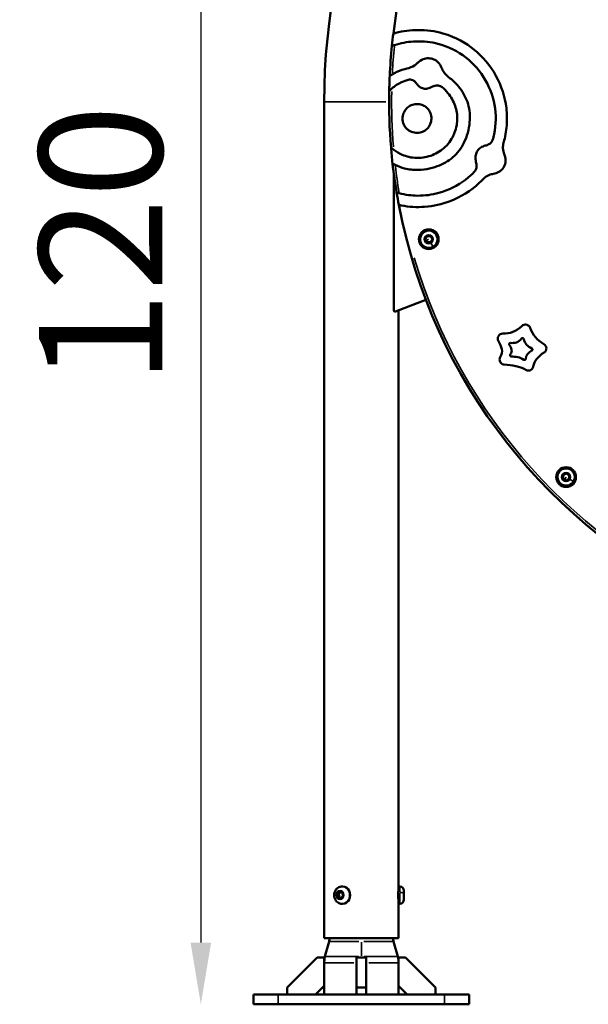
# Model space of a CAD drawing. Units: millimetres. Extents: x -1316 to 3041, y 1774 to 3194.
# Drawn here: x 540 to 1001, y 1774 to 2572 of the extents above; entities that cross this region are included whole.
import ezdxf

# ---------------------------------------------------------------- set-up
doc = ezdxf.new("R2010")
doc.units = ezdxf.units.MM
doc.layers.add('MD_Visible', color=7, linetype='Continuous', lineweight=50)
doc.layers.add('MD_Visible Narrow', color=7, linetype='Continuous', lineweight=35)
doc.styles.get("Standard").update_dxf_attribs({"font": 'Square-721-BT.ttf'})
doc.dimstyles.new('OLCU', dxfattribs={"dimtxt": 300, "dimasz": 150, "dimexe": 0.18, "dimexo": 0.0625, "dimgap": 50, "dimtad": 1, "dimdec": 0, "dimlfac": 0.1, "dimrnd": 5, "dimzin": 0, "dimdsep": 46, "dimtxsty": 'Standard', "dimcen": 0.09, "dimse1": 1, "dimse2": 1, "dimadec": 0, "dimazin": 0, "dimtfac": 1, "dimtdec": 0, "dimtofl": 0, "dimtmove": 0, "dimatfit": 3, "dimfxl": 1, "dimtolj": 1, "dimtzin": 0, "dimarcsym": 0})

# ---------------------------------------------------------------- blocks, each defined once
blk = doc.blocks.new('CustomObjectsInViewport9_0')
at = {"layer": 'MD_Visible', "extrusion": (0, 1, 0)}
for p, q in [((787.18, 2505.15), (787.18, 1827.15)), ((843.58, 2447.34), (843.58, 2336.26)), ((869.1, 2393.86), (870.54, 2396.36)), ((870.54, 2396.36), (873.43, 2396.36)), ((873.43, 2396.36), (874.87, 2393.86)), ((870.54, 2391.36), (869.1, 2393.86)), ((873.43, 2391.36), (870.54, 2391.36)), ((874.87, 2393.86), (873.43, 2391.36)), ((844.94, 2335.33), (869.55, 2344.78)), ((847.48, 2336.31), (847.48, 1869.15)), ((980.78, 2202.54), (983.28, 2203.98)), ((983.28, 2203.98), (985.78, 2202.54)), ((980.78, 2199.65), (980.78, 2202.54)), ((983.28, 2198.21), (980.78, 2199.65)), ((985.78, 2199.65), (983.28, 2198.21)), ((985.78, 2202.54), (985.78, 2199.65)), ((801.73, 1869.15), (802.26, 1869.15)), ((847.48, 1869.15), (847.48, 1855.15)), ((848.53, 1869.15), (847.48, 1869.15)), ((797.68, 1863.06), (799.55, 1864.98)), ((798.19, 1860.23), (797.68, 1863.06)), ((797.68, 1863.06), (798.98, 1863.06)), ((800.56, 1859.32), (798.19, 1860.23)), ((799.49, 1860.23), (798.19, 1860.23)), ((799.55, 1864.98), (801.92, 1864.07)), ((802.43, 1861.24), (800.56, 1859.32)), ((801.92, 1864.07), (802.43, 1861.24)), ((851.88, 1865.8), (851.88, 1858.5)), ((801.73, 1855.15), (802.26, 1855.15)), ((847.48, 1855.15), (847.48, 1827.15)), ((848.53, 1855.15), (847.48, 1855.15)), ((787.18, 1827.15), (847.48, 1827.15)), ((791.15, 1824.61), (787.86, 1812.34)), ((843.51, 1824.61), (846.8, 1812.34)), ((781.63, 1811.65), (757.18, 1787.2)), ((787.18, 1811.65), (781.63, 1811.65)), ((787.18, 1788.72), (787.18, 1811.65)), ((821.33, 1811.65), (813.33, 1811.65)), ((813.33, 1787.2), (813.33, 1811.65)), ((821.33, 1811.65), (821.33, 1787.2)), ((847.48, 1811.65), (847.48, 1788.72)), ((853.03, 1811.65), (847.48, 1811.65)), ((877.48, 1787.2), (853.03, 1811.65)), ((780.11, 1781.65), (787.18, 1788.72)), ((787.18, 1788.72), (787.18, 1781.65)), ((847.48, 1788.72), (847.48, 1781.65)), ((847.48, 1788.72), (854.55, 1781.65)), ((729.83, 1781.65), (749.83, 1781.65)), ((729.83, 1773.65), (729.83, 1781.65)), ((884.83, 1781.65), (749.83, 1781.65)), ((757.18, 1787.2), (757.18, 1781.65)), ((821.33, 1787.2), (813.33, 1787.2)), ((813.33, 1781.65), (813.33, 1787.2)), ((821.33, 1787.2), (821.33, 1781.65)), ((877.48, 1781.65), (877.48, 1787.2)), ((884.83, 1781.65), (904.83, 1781.65)), ((904.83, 1773.65), (904.83, 1781.65)), ((749.83, 1773.65), (729.83, 1773.65)), ((749.83, 1773.65), (884.83, 1773.65)), ((904.83, 1773.65), (884.83, 1773.65))]:
    blk.add_line(p, q, dxfattribs=at)
at = {"layer": 'MD_Visible', "extrusion": (1.22465e-16, 0, -1)}
for centre in [(-871.98, 2393.86), (-983.28, 2201.09)]:
    blk.add_circle(centre, 8, dxfattribs=at)
for centre, radius, start, end in [((-1287.33, 2505.15), 500.15, 0, 180), ((-1287.33, 2505.15), 447.5, 5.82852, 7.11325), ((-1287.33, 2505.15), 447.5, 1.1304, 2.69961), ((-1287.33, 2505.15), 447.5, 353.60983, 355.26213), ((-1287.33, 2505.15), 447.5, 349.24834, 350.55041), ((-844.58, 2336.26), 1, 249, 0), ((-950.34, 2320.74), 4, 43.90359, 159.88151), ((-931.9, 2313.37), 4, 329.73213, 89.90909), ((-963.26, 2305.39), 4, 118.69554, 237.45316), ((-933.38, 2296.21), 4, 274.36422, 30.99735), ((-952.76, 2291.4), 4, 190.60359, 300.52305), ((-848.53, 1865.8), 3.35, 90, 180), ((-848.53, 1858.5), 3.35, 180, 270), ((-771.83, 1829.78), 20, 187.56509, 195), ((-862.83, 1829.78), 20, 345, 352.43491), ((-807.18, 1807.16), 20, 0, 15), ((-827.48, 1807.16), 20, 165, 180)]:
    blk.add_arc(centre, radius, start, end, dxfattribs=at)
at = {"layer": 'MD_Visible'}
for centre, radius, start, end in [((1287.33, 2505.15), 447.5, 312.27059, 172.88675), ((1287.33, 2505.15), 447.5, 174.17148, 177.30039), ((1287.33, 2505.15), 447.5, 178.8696, 184.73787), ((1287.33, 2505.15), 447.5, 186.39017, 189.44959), ((1287.33, 2505.15), 447.5, 190.75166, 300), ((871.98, 2393.86), 7, 300, 210), ((871.98, 2393.86), 7, 210, 300), ((938.07, 2308.79), 1, 85.57808, 212.85896), ((948, 2312.68), 1, 16.27399, 142.08319), ((938.74, 2299.86), 1, 137.75419, 265.60886), ((955.13, 2304.47), 1, 297.7831, 67.09692), ((949.51, 2297.02), 1, 233.56389, 358.11625), ((983.28, 2201.09), 7, 330, 240), ((983.28, 2201.09), 7, 240, 330)]:
    blk.add_arc(centre, radius, start, end, dxfattribs=at)
at = {"layer": 'MD_Visible', "extrusion": (1.22465e-16, 0, -1)}
blk.add_ellipse((802.26, 1862.15), major_axis=(0, 7), ratio=0.866025, start_param=0, end_param=3.141593, dxfattribs=at)
at = {"layer": 'MD_Visible'}
for points, knots in [([(845.36, 2561.14), (851.2, 2562.65), (857.22, 2563.44), (870.08, 2563.52), (876.87, 2562.61), (894.31, 2557.63), (902.59, 2552.44), (915.77, 2541.91), (921.89, 2534.65), (930.91, 2518.28), (933.76, 2509.39), (935.39, 2495.53), (935.48, 2490.82), (934.93, 2483.77), (934.62, 2481.43), (933.24, 2473.63), (932.26, 2471.69), (932, 2467.16), (932.2, 2465.54), (933.33, 2462.34), (933.63, 2462.09), (934.33, 2459.02), (934.39, 2457.54), (933.91, 2454.71), (933.41, 2453.39), (931.92, 2450.98), (930.93, 2449.91), (928.49, 2448.12), (927.05, 2447.46), (923.75, 2446.62), (923.43, 2446.82), (920.12, 2445.78), (918.86, 2445.07), (916.22, 2442.93), (915.4, 2441.85), (906.06, 2433.12), (898.09, 2428.11), (882.69, 2422.2), (875.71, 2420.65), (862.33, 2419.68), (856, 2420.04), (849.81, 2421.23)], [-33.488448, -33.488448, -33.488448, -33.488448, -31.986841, -31.986841, -30.291289, -30.291289, -27.477219, -27.477219, -23.90596, -23.90596, -20.400805, -20.400805, -18.620517, -18.620517, -17.724625, -17.724625, -15.624352, -15.624352, -14.422698, -14.422698, -13.453439, -13.453439, -12.591288, -12.591288, -11.777681, -11.777681, -10.934658, -10.934658, -10.015242, -10.015242, -8.957863, -8.957863, -8.086752, -8.086752, -7.0758, -7.0758, -4.252494, -4.252494, -2.115637, -2.115637, -0.217177, -0.217177, -0.217177, -0.217177]), ([(843.28, 2560.56), (843.28, 2560.56), (843.29, 2560.57), (843.37, 2560.59), (843.42, 2560.61), (843.6, 2560.66), (843.74, 2560.7), (844.06, 2560.79), (844.23, 2560.83), (844.67, 2560.95), (844.95, 2561.03), (845.26, 2561.11), (845.29, 2561.12), (845.33, 2561.13), (845.34, 2561.13), (845.35, 2561.13), (845.35, 2561.13), (845.36, 2561.14), (845.36, 2561.14), (845.36, 2561.14)], [0.000001, 0.000001, 0.000001, 0.000001, 0.045118, 0.045118, 0.0931696, 0.0931696, 0.163535, 0.163535, 0.2260362, 0.2260362, 0.3133208, 0.3133208, 0.3230978, 0.3230978, 0.325442, 0.325442, 0.3264836, 0.3264836, 0.3273634, 0.3273634, 0.3273634, 0.3273634]), ([(848.03, 2431.1), (852.91, 2429.86), (857.92, 2429.22), (868.76, 2429.13), (874.54, 2429.87), (887.98, 2433.54), (895.3, 2437.17), (905.05, 2444.59), (907.27, 2446.76), (908.85, 2448.33), (909.5, 2449.11), (910.37, 2450.66), (910.63, 2451.41), (910.94, 2453.91), (910.47, 2455.46), (909.87, 2458.02), (909.73, 2459.62), (910.08, 2462.45), (910.44, 2463.66), (911.59, 2465.85), (912.35, 2466.79), (914.36, 2468.47), (915.62, 2469.11), (918.24, 2469.92), (918.83, 2469.91), (921.03, 2470.94), (921.71, 2471.43), (922.88, 2472.67), (923.33, 2473.44), (924.21, 2475.61), (924.67, 2477.71), (926.56, 2486.91), (926.65, 2494.91), (923.79, 2510.73), (920.8, 2518.39), (912.03, 2532.26), (906.26, 2538.33), (892.8, 2547.72), (885.29, 2551.01), (871.5, 2554.08), (865.49, 2554.54), (854.32, 2553.83), (849.18, 2552.87), (844.23, 2551.29)], [-17.536164, -17.536164, -17.536164, -17.536164, -17.363992, -17.363992, -17.165811, -17.165811, -16.887786, -16.887786, -16.747887, -16.747887, -16.590066, -16.590066, -16.44951, -16.44951, -16.165906, -16.165906, -15.735083, -15.735083, -15.391296, -15.391296, -15.061111, -15.061111, -14.678037, -14.678037, -14.315328, -14.315328, -14.077222, -14.077222, -13.801005, -13.801005, -13.372635, -13.372635, -10.977925, -10.977925, -8.529197, -8.529197, -6.032418, -6.032418, -3.587656, -3.587656, -1.784158, -1.784158, -0.220498, -0.220498, -0.220498, -0.220498]), ([(844.23, 2551.29), (844.22, 2551.29), (844.22, 2551.29), (844.21, 2551.29), (844.2, 2551.29), (844.18, 2551.28), (844.17, 2551.28), (844.12, 2551.26), (844.09, 2551.25), (843.8, 2551.16), (843.55, 2551.08), (843.12, 2550.93), (842.94, 2550.87), (842.62, 2550.76), (842.47, 2550.71), (842.29, 2550.65), (842.24, 2550.63), (842.16, 2550.6), (842.14, 2550.59), (842.14, 2550.59)], [0.000001, 0.000001, 0.000001, 0.000001, 0.0016436, 0.0016436, 0.0034706, 0.0034706, 0.0072656, 0.0072656, 0.0180097, 0.0180097, 0.0988662, 0.0988662, 0.1653412, 0.1653412, 0.236526, 0.236526, 0.2851402, 0.2851402, 0.3306662, 0.3306662, 0.3306662, 0.3306662]), ([(842.39, 2527.53), (844.86, 2528.98), (847.47, 2530.17), (854, 2532.38), (854.74, 2532.17), (859.45, 2534.05), (861.18, 2535.1), (863.32, 2537.18), (864.47, 2538.34), (867.66, 2539.97), (869.12, 2540.4), (872.1, 2540.65), (873.56, 2540.49), (876.35, 2539.62), (877.65, 2538.91), (880.02, 2536.93), (881.03, 2535.65), (882.83, 2532.18), (882.56, 2531.7), (885.25, 2527.41), (887.25, 2526.01), (891.76, 2522.28), (893.98, 2520.14), (899.13, 2514.03), (901.62, 2509.84), (904.85, 2500.51), (905.48, 2495.66), (904.99, 2485.25), (903.68, 2479.21), (899.28, 2469.17), (896.47, 2465.01), (889.26, 2458.12), (885.14, 2455.55), (875.86, 2451.72), (869.73, 2450.16), (859.57, 2449.95), (855.88, 2450.36), (849.67, 2451.98), (847.15, 2452.94), (844.76, 2454.16)], [-32.153014, -32.153014, -32.153014, -32.153014, -28.758709, -28.758709, -24.010904, -24.010904, -20.7938, -20.7938, -19.929011, -19.929011, -19.285729, -19.285729, -18.669118, -18.669118, -18.048867, -18.048867, -17.365689, -17.365689, -16.404197, -16.404197, -15.284768, -15.284768, -14.045275, -14.045275, -12.060783, -12.060783, -10.062717, -10.062717, -7.856171, -7.856171, -5.947578, -5.947578, -4.111157, -4.111157, -2.177872, -2.177872, -1.057893, -1.057893, -0.246516, -0.246516, -0.246516, -0.246516]), ([(840.33, 2526.23), (840.33, 2526.23), (840.35, 2526.24), (840.42, 2526.29), (840.48, 2526.33), (840.67, 2526.46), (840.82, 2526.56), (841.19, 2526.79), (841.41, 2526.93), (841.81, 2527.18), (841.99, 2527.29), (842.21, 2527.42), (842.25, 2527.44), (842.31, 2527.48), (842.33, 2527.49), (842.36, 2527.51), (842.38, 2527.52), (842.39, 2527.53)], [0.000001, 0.000001, 0.000001, 0.000001, 0.0466399, 0.0466399, 0.0973363, 0.0973363, 0.1741608, 0.1741608, 0.2603887, 0.2603887, 0.3220557, 0.3220557, 0.336625, 0.336625, 0.343119, 0.343119, 0.3485503, 0.3485503, 0.3485503, 0.3485503]), ([(887.55, 2512.23), (886.01, 2514.14), (884.53, 2515.98), (882.1, 2517.66), (881.34, 2518.04), (879.64, 2518.51), (878.75, 2518.56), (876.71, 2518.3), (875.44, 2517.88), (873.27, 2516.7), (872.53, 2516.22), (869.93, 2515.77), (868.8, 2515.81), (866.59, 2516.32), (865.53, 2516.79), (863.17, 2518.44), (862.46, 2519.55), (861.42, 2521.08), (860.69, 2521.83), (859.36, 2522.74), (858.73, 2523.02), (857.36, 2523.31), (856.69, 2523.31), (854.99, 2523.1), (853.94, 2522.77), (851.22, 2521.76), (848.69, 2520.8), (844.44, 2518.04), (843.16, 2517.06), (841.96, 2515.99)], [-6.900573, -6.900573, -6.900573, -6.900573, -6.069935, -6.069935, -5.730364, -5.730364, -5.370369, -5.370369, -4.915213, -4.915213, -4.686725, -4.686725, -4.518617, -4.518617, -4.345757, -4.345757, -4.085668, -4.085668, -3.485867, -3.485867, -3.008581, -3.008581, -2.554989, -2.554989, -1.862207, -1.862207, -0.792817, -0.792817, -0.295664, -0.295664, -0.295664, -0.295664]), ([(841.96, 2515.99), (841.95, 2515.97), (841.93, 2515.96), (841.89, 2515.92), (841.87, 2515.91), (841.81, 2515.85), (841.77, 2515.82), (841.62, 2515.68), (841.51, 2515.57), (841.09, 2515.17), (840.8, 2514.89), (840.38, 2514.46), (840.23, 2514.3), (840.05, 2514.12), (840, 2514.06), (839.93, 2513.99), (839.92, 2513.98), (839.92, 2513.98)], [0.000001, 0.000001, 0.000001, 0.000001, 0.0069419, 0.0069419, 0.0147071, 0.0147071, 0.0309769, 0.0309769, 0.0770143, 0.0770143, 0.2088967, 0.2088967, 0.3148243, 0.3148243, 0.3759792, 0.3759792, 0.4314481, 0.4314481, 0.4314481, 0.4314481]), ([(843.52, 2466.38), (845.67, 2464.74), (848.02, 2463.37), (853.61, 2460.99), (857.69, 2459.81), (866.83, 2459.71), (871.07, 2460.52), (878.81, 2463.64), (882.29, 2465.88), (888.75, 2472.06), (890.94, 2475.7), (894.01, 2482.63), (894.94, 2486.7), (895.16, 2494.66), (894.57, 2498.44), (892.03, 2505.76), (890.07, 2509.19), (887.55, 2512.23)], [-8.35356, -8.35356, -8.35356, -8.35356, -7.507749, -7.507749, -6.460223, -6.460223, -5.546585, -5.546585, -4.670146, -4.670146, -3.628932, -3.628932, -2.361652, -2.361652, -1.201376, -1.201376, 0, 0, 0, 0]), ([(852.88, 2484.79), (852.28, 2485.62), (851.8, 2486.51), (851.08, 2488.39), (850.84, 2489.35), (850.56, 2491.86), (850.69, 2493.41), (851.53, 2496.34), (852.23, 2497.7), (854.11, 2500.11), (855.3, 2501.14), (857.95, 2502.66), (859.4, 2503.16), (862.42, 2503.58), (863.98, 2503.5), (866.68, 2502.82), (867.83, 2502.33), (869.96, 2500.97), (870.9, 2500.11), (871.69, 2499.1)], [0, 0, 0, 0, 0.30462, 0.30462, 0.599409, 0.599409, 1.058808, 1.058808, 1.510463, 1.510463, 1.973514, 1.973514, 2.427014, 2.427014, 2.890228, 2.890228, 3.263728, 3.263728, 3.647862, 3.647862, 3.647862, 3.647862]), ([(871.69, 2499.1), (872.63, 2497.89), (873.31, 2496.51), (874.12, 2493.49), (874.22, 2491.88), (873.81, 2488.79), (873.32, 2487.33), (871.87, 2484.74), (870.93, 2483.62), (868.67, 2481.78), (867.39, 2481.09), (864.55, 2480.2), (863.02, 2480.02), (859.92, 2480.24), (858.35, 2480.66), (856.14, 2481.77), (855.4, 2482.26), (854.03, 2483.4), (853.42, 2484.06), (852.88, 2484.79)], [0, 0, 0, 0, 0.458921, 0.458921, 0.937099, 0.937099, 1.39343, 1.39343, 1.829749, 1.829749, 2.265453, 2.265453, 2.72133, 2.72133, 3.20008, 3.20008, 3.464876, 3.464876, 3.735672, 3.735672, 3.735672, 3.735672]), ([(841.36, 2468.19), (841.36, 2468.19), (841.38, 2468.17), (841.44, 2468.11), (841.49, 2468.07), (841.66, 2467.91), (841.82, 2467.78), (842.23, 2467.42), (842.5, 2467.2), (842.95, 2466.83), (843.11, 2466.7), (843.32, 2466.54), (843.36, 2466.5), (843.43, 2466.45), (843.45, 2466.44), (843.49, 2466.41), (843.5, 2466.39), (843.52, 2466.38)], [0.000001, 0.000001, 0.000001, 0.000001, 0.0420121, 0.0420121, 0.087873, 0.087873, 0.1689548, 0.1689548, 0.2626571, 0.2626571, 0.3128892, 0.3128892, 0.3267067, 0.3267067, 0.3327848, 0.3327848, 0.3379877, 0.3379877, 0.3379877, 0.3379877]), ([(844.76, 2454.16), (844.76, 2454.16), (844.75, 2454.16), (844.74, 2454.17), (844.74, 2454.17), (844.73, 2454.18), (844.72, 2454.18), (844.68, 2454.2), (844.65, 2454.21), (844.38, 2454.35), (844.15, 2454.48), (843.7, 2454.72), (843.5, 2454.83), (843.13, 2455.04), (842.97, 2455.13), (842.77, 2455.25), (842.71, 2455.28), (842.63, 2455.33), (842.61, 2455.34), (842.61, 2455.34)], [0.000001, 0.000001, 0.000001, 0.000001, 0.0011872, 0.0011872, 0.0025415, 0.0025415, 0.0055011, 0.0055011, 0.0151701, 0.0151701, 0.0959199, 0.0959199, 0.1755878, 0.1755878, 0.2531421, 0.2531421, 0.3042846, 0.3042846, 0.351265, 0.351265, 0.351265, 0.351265]), ([(845.9, 2431.68), (845.9, 2431.68), (845.92, 2431.67), (846, 2431.65), (846.05, 2431.63), (846.24, 2431.58), (846.39, 2431.54), (846.71, 2431.45), (846.88, 2431.4), (847.33, 2431.28), (847.62, 2431.2), (847.95, 2431.12), (847.98, 2431.11), (848.01, 2431.1), (848.02, 2431.1), (848.02, 2431.1), (848.02, 2431.1), (848.03, 2431.1), (848.03, 2431.1), (848.03, 2431.1), (848.03, 2431.1), (848.03, 2431.1)], [0.000001, 0.000001, 0.000001, 0.000001, 0.0453873, 0.0453873, 0.0938625, 0.0938625, 0.1649348, 0.1649348, 0.2278046, 0.2278046, 0.318781, 0.318781, 0.3281528, 0.3281528, 0.329367, 0.329367, 0.3297968, 0.3297968, 0.330004, 0.330004, 0.3301895, 0.3301895, 0.3301895, 0.3301895]), ([(849.81, 2421.23), (849.8, 2421.23), (849.8, 2421.23), (849.79, 2421.23), (849.79, 2421.23), (849.78, 2421.23), (849.77, 2421.24), (849.73, 2421.24), (849.69, 2421.25), (849.38, 2421.31), (849.1, 2421.37), (848.66, 2421.46), (848.49, 2421.49), (848.16, 2421.56), (848.02, 2421.59), (847.84, 2421.63), (847.78, 2421.65), (847.7, 2421.66), (847.69, 2421.67), (847.69, 2421.67)], [0.000001, 0.000001, 0.000001, 0.000001, 0.0010068, 0.0010068, 0.0021773, 0.0021773, 0.0048304, 0.0048304, 0.0147033, 0.0147033, 0.1010379, 0.1010379, 0.1640301, 0.1640301, 0.2345456, 0.2345456, 0.2827599, 0.2827599, 0.3280239, 0.3280239, 0.3280239, 0.3280239]), ([(801.73, 1855.15), (801.06, 1855.15), (800.39, 1855.26), (799.12, 1855.69), (798.51, 1856.02), (797.42, 1856.85), (796.93, 1857.36), (796.11, 1858.53), (795.79, 1859.19), (795.34, 1860.61), (795.22, 1861.36), (795.22, 1862.89), (795.33, 1863.66), (795.79, 1865.12), (796.13, 1865.81), (797.01, 1867.04), (797.54, 1867.57), (798.73, 1868.41), (799.38, 1868.73), (800.61, 1869.07), (801.17, 1869.15), (801.73, 1869.15)], [5.963513, 5.963513, 5.963513, 5.963513, 6.249829, 6.249829, 6.542766, 6.542766, 6.852865, 6.852865, 7.183609, 7.183609, 7.52984, 7.52984, 7.881593, 7.881593, 8.227931, 8.227931, 8.557936, 8.557936, 8.865873, 8.865873, 9.105106, 9.105106, 9.105106, 9.105106]), ([(847.45, 1866.45), (847.45, 1866.41), (847.44, 1866.36), (847.4, 1866.08), (847.36, 1865.73), (847.27, 1864.93), (847.23, 1864.43), (847.16, 1863.32), (847.14, 1862.71), (847.14, 1862.15), (847.14, 1861.58), (847.16, 1860.98), (847.23, 1859.87), (847.27, 1859.37), (847.36, 1858.57), (847.4, 1858.22), (847.44, 1857.94), (847.45, 1857.89), (847.45, 1857.85)], [-0.549203, -0.549203, -0.549203, -0.549203, -0.509347, -0.509347, -0.339566, -0.339566, -0.169783, -0.169783, 0, 0, 0, 0.169783, 0.169783, 0.339566, 0.339566, 0.509347, 0.509347, 0.549203, 0.549203, 0.549203, 0.549203])]:
    blk.add_open_spline(points, degree=3, knots=knots, dxfattribs=at)
for points in [[(931.89, 2317.37), (937.77, 2317.38), (943.01, 2318.89), (947.46, 2323.51)], [(954.09, 2322.11), (956.25, 2316.22), (959.7, 2311.9), (965.18, 2308.9)], [(929.95, 2298.27), (932.63, 2302.72), (931.02, 2306.95), (928.45, 2311.35)], [(937.23, 2308.25), (938.94, 2305.61), (940.39, 2303.17), (938, 2300.53)], [(947.21, 2313.3), (944.77, 2310.17), (941.7, 2309.51), (938.15, 2309.79)], [(955.52, 2305.39), (951.97, 2306.89), (950.02, 2309.33), (948.96, 2312.96)], [(938.66, 2298.86), (942.58, 2298.56), (946.01, 2298.36), (948.91, 2296.21)], [(950.51, 2296.99), (950.61, 2300.01), (952.52, 2301.96), (955.6, 2303.58)], [(965.41, 2302.02), (960.71, 2299.02), (957.6, 2295.48), (956.69, 2290.66)], [(950.73, 2287.95), (945.54, 2291.01), (939.63, 2291.72), (933.08, 2292.22)]]:
    blk.add_open_spline(points, degree=3, dxfattribs=at)
for points, weights in [([(800.55, 1864.59), (799.94, 1863.86), (798.98, 1863.06)], [1.04659231535, 1.12612665702, 1]), ([(798.98, 1863.06), (799.44, 1861.64), (799.49, 1860.23)], [1, 1.15470053838, 1]), ([(799.49, 1860.23), (800.34, 1859.95), (800.94, 1859.71)], [1, 1.08851035472, 1.07574009368])]:
    blk.add_rational_spline(points, weights, degree=2, dxfattribs=at)
at = {"layer": 'MD_Visible Narrow', "extrusion": (0, 1, 0)}
for p, q in [((787.4, 2505.15), (837.25, 2505.15)), ((871.87, 2393.79), (869.93, 2392.67)), ((873.94, 2390.47), (875.48, 2387.8)), ((847.48, 1892.51), (847.48, 2312.95)), ((983.21, 2200.98), (982.09, 2199.04)), ((986.66, 2199.14), (989.33, 2197.6)), ((804.13, 1868.79), (803.66, 1868.79)), ((848.53, 1864.76), (848.53, 1869.14)), ((802.19, 1862.17), (802.18, 1862.6)), ((848.53, 1855.18), (848.53, 1863.71)), ((847.48, 1828.55), (847.48, 1853.75)), ((791.23, 1824.61), (815.28, 1824.61)), ((817.33, 1812.95), (817.33, 1823.99)), ((819.39, 1824.61), (843.43, 1824.61)), ((787.95, 1812.34), (815.02, 1812.34)), ((819.64, 1812.34), (846.71, 1812.34)), ((787.26, 1807.16), (811.19, 1807.16)), ((823.47, 1807.16), (847.4, 1807.16)), ((749.83, 1774.05), (749.83, 1781.25)), ((884.83, 1774.05), (884.83, 1781.25))]:
    blk.add_line(p, q, dxfattribs=at)
at = {"layer": 'MD_Visible Narrow', "extrusion": (1.22465e-16, 0, -1)}
for centre in [(-871.98, 2393.86), (-983.28, 2201.09)]:
    blk.add_circle(centre, 3.65, dxfattribs=at)
for start, end in [(18.24658, 216.73093), (3.03262, 5.7922), (355.327, 1.07464), (350.58194, 353.27801), (242.21885, 343.51452)]:
    blk.add_arc((-1287.33, 2505.15), 445.5, start, end, dxfattribs=at)
at = {"layer": 'MD_Visible Narrow'}
for centre, start, end in [((862.83, 1829.78), 187.93684, 194.62825), ((827.48, 1807.16), 0.75, 14.25)]:
    blk.add_arc(centre, 20, start, end, dxfattribs=at)
for centre, major_axis, ratio, start_param, end_param in [((801.73, 1862.15), (0, 7), 0.866025, -0.303688, -0.015984), ((801.73, 1862.15), (0, 7), 0.866025, 3.282689, 5.822417), ((798.73, 1863.3), (-3.22, 0.92), 0.157128, 0.053471, 1.015942)]:
    blk.add_ellipse(centre, major_axis=major_axis, ratio=ratio, start_param=start_param, end_param=end_param, dxfattribs=at)
at = {"layer": 'MD_Visible Narrow', "extrusion": (1.22465e-16, 0, -1)}
for centre, major_axis, ratio, start_param, end_param in [((800.06, 1862.15), (0, 3.65), 0.866025, -1.570796, 4.712389), ((846.78, 1863.63), (-0.7, 0), 0.314255, 3.190553, 4.071842), ((848.53, 1863.3), (-3.35, 0), 0.314255, 1.649336, 3.063053)]:
    blk.add_ellipse(centre, major_axis=major_axis, ratio=ratio, start_param=start_param, end_param=end_param, dxfattribs=at)
blk = doc.blocks.new('*D4')
at = {"color": 0, "lineweight": -2, "transparency": 16777216}
blk.add_line((779.83, 3047.4), (1794.83, 3047.4), dxfattribs=at)
at = {"color": 0, "transparency": 16777216}
for points in [[(779.83, 3055.74), (779.83, 3039.07), (729.83, 3047.4)], [(1794.83, 3055.74), (1794.83, 3039.07), (1844.83, 3047.4)]]:
    blk.add_solid(points, dxfattribs=at)
at = {"layer": 'Defpoints', "color": 0, "transparency": 16777216}
for p in [(1844.83, 3047.4), (729.83, 1781.65), (1844.83, 1781.65)]:
    blk.add_point(p, dxfattribs=at)
at = {"color": 0, "transparency": 16777216, "insert": (1287.33, 3128.61), "char_height": 100, "attachment_point": 5}
blk.add_mtext('\\A1;110', dxfattribs=at)
blk = doc.blocks.new('*D5')
at = {"color": 0, "lineweight": -2, "transparency": 16777216}
blk.add_line((687.24, 2955.3), (687.24, 1823.65), dxfattribs=at)
at = {"color": 0, "transparency": 16777216}
for points in [[(678.91, 2955.3), (695.58, 2955.3), (687.24, 3005.3)], [(678.91, 1823.65), (695.58, 1823.65), (687.24, 1773.65)]]:
    blk.add_solid(points, dxfattribs=at)
at = {"layer": 'Defpoints', "color": 0, "transparency": 16777216}
for p in [(1287.33, 3005.3), (687.24, 1773.65), (904.83, 1773.65)]:
    blk.add_point(p, dxfattribs=at)
at = {"color": 0, "transparency": 16777216, "insert": (606.03, 2389.47), "char_height": 100, "attachment_point": 5, "rotation": 90}
blk.add_mtext('\\A1;120', dxfattribs=at)

msp = doc.modelspace()

# ---------------------------------------------------------------- block references
msp.add_blockref('CustomObjectsInViewport9_0', (0, 0))

# ---------------------------------------------------------------- dimensions: what is measured, and where the dimension line sits
dim = msp.add_linear_dim(base=(1844.8310408, 3047.4037001), p1=(729.8310408, 1781.64892617), p2=(1844.8310408, 1781.64892617), dimstyle='OLCU', override={"dimtxt": 100, "dimasz": 50, "dimgap": 30})
dim.commit()
dim.dimension.update_dxf_attribs({"geometry": '*D4', "text_midpoint": (1287.3310408, 3128.61256511)})
dim = msp.add_linear_dim(base=(687.24, 1773.65), p1=(1287.33, 3005.3), p2=(904.83, 1773.65), angle=90, text='120', dimstyle='OLCU', override={"dimtxt": 100, "dimasz": 50, "dimgap": 30})
dim.commit()
dim.dimension.update_dxf_attribs({"geometry": '*D5', "text_midpoint": (606.03, 2389.47)})

doc.saveas('drawing.dxf')
